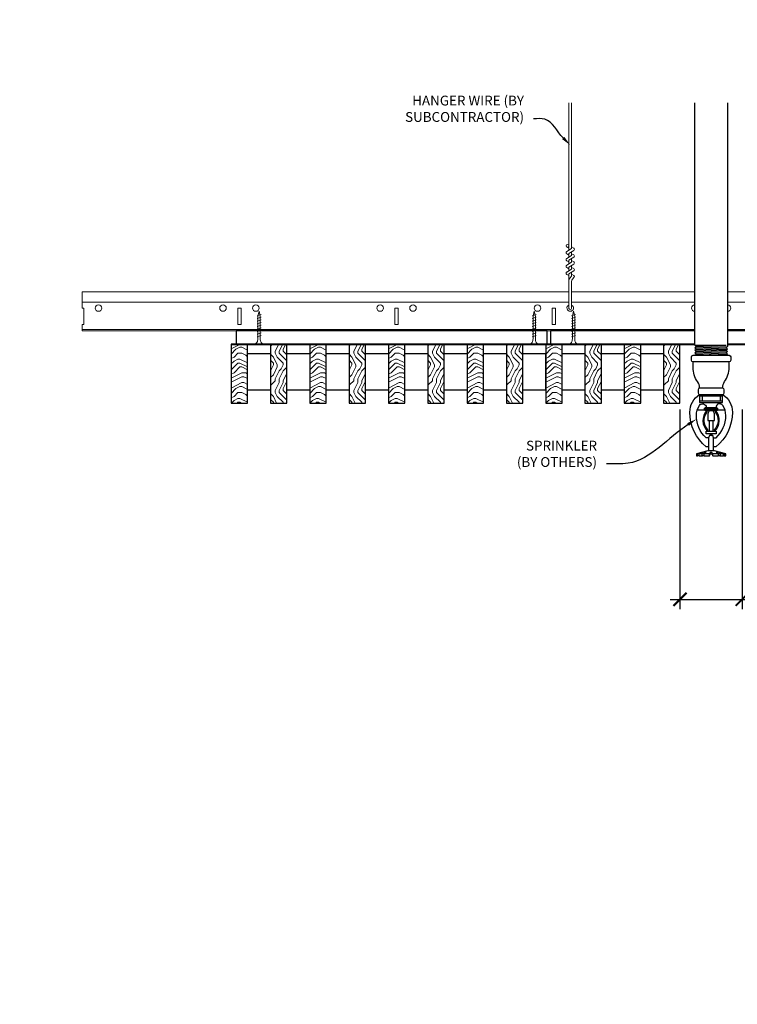
# Model space of a CAD drawing. Units: inches. Extents: x 0 to 3506, y 0 to 1152.
# Drawn here: x 1487 to 1515, y 696 to 734 of the extents above; entities that cross this region are included whole.
import ezdxf
from ezdxf import colors
from ezdxf.entities.mleader import LeaderData, LeaderLine
from ezdxf.enums import TextEntityAlignment as Align
from ezdxf.math import Vec2, Vec3

# ---------------------------------------------------------------- set-up
doc = ezdxf.new("R2010")
doc.units = ezdxf.units.IN
doc.header["$MEASUREMENT"] = 0
doc.header["$PDMODE"] = 3
doc.header["$PDSIZE"] = 0.15625
doc.layers.get('0').update_dxf_attribs({"lineweight": 25})
for name, color, linetype, lineweight in [('F-SPRN', 7, 'Continuous', 25), ('Z-ANNO-DIMS', 1, 'Continuous', 25), ('Z-ANNO-NOTE', 7, 'Continuous', 35), ('Z-CLNG-SCRIM', 2, 'Continuous', 50), ('Z-CLNG-SUSP', 3, 'Continuous', 18), ('Z-CLNG-TEES', 3, 'Continuous', 18), ('Z-CLNG-WOOD', 5, 'Continuous', 25), ('Z-CLNG-WOOD-PATT', 2, 'Continuous', 15)]:
    doc.layers.add(name, color=color, linetype=linetype, lineweight=lineweight)
doc.layers.add('Z-ANNO-NPLT', color=252, linetype='Continuous', lineweight=35, plot=False)
doc.styles.add('1-4', font='arial.ttf', dxfattribs={"height": 0.375})
doc.styles.get("Standard").update_dxf_attribs({"font": 'arial.ttf', "height": 0.09375})
doc.dimstyles.new('1-4', dxfattribs={"dimscale": 4, "dimtxt": 0.09375, "dimasz": 0.125, "dimexe": 0.09375, "dimexo": 0.0625, "dimgap": 0.0625, "dimtad": 1, "dimtoh": 1, "dimdec": 5, "dimzin": 3, "dimdsep": 46, "dimlunit": 5, "dimtxsty": '1-4', "dimblk": 'ARCHTICK', "dimcen": 0, "dimdle": 0.09375, "dimclrd": 256, "dimclre": 256, "dimclrt": 256, "dimadec": 1, "dimazin": 0, "dimtfac": 1, "dimtdec": 5, "dimtofl": 0, "dimtmove": 0, "dimatfit": 3, "dimfxl": 0, "dimfrac": 2, "dimtolj": 1, "dimtzin": 0, "dimlwd": -1, "dimlwe": -1, "dimarcsym": 0})
pattern_1 = [(0, (1403.6817, 713.21), (1.5, 1.5), [0.075, -1.425]), (0, (1402.6317, 713.36), (1.5, 1.5), [0.15, -1.35]), (0, (1403.6067, 713.435), (1.5, 1.5), [0.075, -1.425]), (0, (1402.7067, 713.585), (1.5, 1.5), [0.075, -1.425]), (0, (1403.6067, 713.66), (1.5, 1.5), [0.075, -1.425]), (0, (1402.7817, 713.735), (1.5, 1.5), [0.075, -1.425]), (0, (1403.6067, 713.81), (1.5, 1.5), [0.075, -1.425]), (0, (1402.7817, 713.96), (1.5, 1.5), [0.075, -0.825, 0.075, -0.525]), (0, (1402.7817, 714.11), (1.5, 1.5), [0.15, -0.75, 0.075, -0.525]), (0, (1402.7067, 714.335), (1.5, 1.5), [0.075, -0.225, 0.075, -0.6, 0.075, -0.45]), (0, (1402.6317, 714.485), (1.5, 1.5), [0.075, -0.3, 0.15, -0.975]), (0, (1403.6067, 714.56), (1.5, 1.5), [0.075, -1.425]), (0, (1402.6317, 714.635), (1.5, 1.5), [0.075, -0.375, 0.075, -0.975]), (45, (1402.4817, 713.2099), (2e-16, 1.5), [0.212132, -1.909189]), (45, (1403.7567, 713.2099), (2e-16, 1.5), [0.424264, -1.697056]), (45, (1403.7567, 713.9599), (2e-16, 1.5), [0.106065, -2.015255]), (45, (1402.4817, 714.1099), (2e-16, 1.5), [0.318198, -1.803122]), (45, (1403.7567, 714.1099), (2e-16, 1.5), [0.53033, -1.59099]), (45, (1403.7567, 714.3349), (2e-16, 1.5), [0.318198, -1.803122]), (315, (1403.4567, 714.4849), (1.5, -3e-16), [0.106065, -2.015255]), (315, (1402.9317, 713.2849), (1.5, -3e-16), [0.212132, -1.909189]), (315, (1403.0067, 713.8849), (1.5, -3e-16), [0.212132, -1.909189]), (315, (1403.4567, 713.5849), (1.5, -3e-16), [0.212132, -1.909189]), (315, (1403.3817, 714.1849), (1.5, -3e-16), [0.212132, -1.909189]), (315, (1403.4567, 714.3349), (1.5, -3e-16), [0.318198, -1.803122]), (315, (1403.0817, 713.4349), (1.5, -3e-16), [0.318198, -1.803122]), (315, (1403.3067, 713.5099), (1.5, -3e-16), [0.318198, -1.803122]), (315, (1403.0817, 714.0349), (1.5, -3e-16), [0.318198, -1.803122]), (315, (1403.2317, 714.1099), (1.5, -3e-16), [0.318198, -1.803122]), (26.56505, (1402.5567, 713.50994), (1.5, 6e-10), [0.167705, -3.186397]), (26.56505, (1403.6817, 713.43494), (1.5, 6e-10), [0.67082, -2.683282]), (26.56505, (1403.6817, 713.65994), (1.5, 6e-10), [0.67082, -2.683282]), (26.56505, (1403.6817, 713.80994), (1.5, 6e-10), [0.670821, -1.005, 0.335415, -1.342866]), (26.56505, (1403.8317, 714.03494), (1.5, 6e-10), [0.167705, -3.186397]), (26.56505, (1402.4817, 714.55994), (1.5, 6e-10), [0.167705, -3.186397]), (26.56505, (1403.6817, 714.55994), (1.5, 6e-10), [0.33541, -3.018692]), (333.43495, (1403.3067, 713.20994), (1.5, -6e-10), [0.33541, -3.018692]), (333.43495, (1402.7817, 713.58494), (1.5, -6e-10), [0.33541, -3.018692]), (333.43495, (1402.7817, 713.35994), (1.5, -6e-10), [0.167705, -3.186392]), (333.43495, (1402.8567, 713.73494), (1.5, -6e-10), [0.503115, -2.850987]), (333.43495, (1403.1567, 713.73494), (1.5, -6e-10), [0.33541, -3.018692]), (333.43495, (1403.3067, 713.80994), (1.5, -6e-10), [0.33541, -3.018692]), (333.43495, (1402.8567, 713.95994), (1.5, -6e-10), [0.167705, -3.186392]), (333.43495, (1402.9317, 714.10994), (1.5, -6e-10), [0.167705, -3.186392]), (333.43495, (1403.5317, 714.40994), (1.5, -6e-10), [0.167705, -3.186392]), (333.43495, (1403.4567, 713.88494), (1.5, -6e-10), [0.167705, -3.186392]), (333.43495, (1402.7817, 714.33494), (1.5, -6e-10), [0.503115, -2.850987]), (333.43495, (1402.7067, 714.48494), (1.5, -6e-10), [0.33541, -3.018692]), (333.43495, (1403.5317, 714.03494), (1.5, -6e-10), [0.1677, -1.5093, 0.1677, -1.509402]), (333.43495, (1403.0817, 714.33494), (1.5, -6e-10), [0.33541, -3.018692]), (333.43495, (1403.1567, 714.48494), (1.5, -6e-10), [0.33541, -3.018692]), (333.43495, (1402.7067, 714.63494), (1.5, -6e-10), [0.33541, -3.018692]), (333.43495, (1403.1567, 714.63494), (1.5, -6e-10), [0.33541, -3.018692])]
pattern_2 = [(90, (1402.4817, 714.41), (-1.5, 1.5), [0.075, -1.425]), (90, (1402.3317, 713.36), (-1.5, 1.5), [0.15, -1.35]), (90, (1402.2567, 714.335), (-1.5, 1.5), [0.075, -1.425]), (90, (1402.1067, 713.435), (-1.5, 1.5), [0.075, -1.425]), (90, (1402.0317, 714.335), (-1.5, 1.5), [0.075, -1.425]), (90, (1401.9567, 713.51), (-1.5, 1.5), [0.075, -1.425]), (90, (1401.8817, 714.335), (-1.5, 1.5), [0.075, -1.425]), (90, (1401.7317, 713.51), (-1.5, 1.5), [0.075, -0.825, 0.075, -0.525]), (90, (1401.5817, 713.51), (-1.5, 1.5), [0.15, -0.75, 0.075, -0.525]), (90, (1401.3567, 713.435), (-1.5, 1.5), [0.075, -0.225, 0.075, -0.6, 0.075, -0.45]), (90, (1401.2067, 713.36), (-1.5, 1.5), [0.075, -0.3, 0.15, -0.975]), (90, (1401.1317, 714.335), (-1.5, 1.5), [0.075, -1.425]), (90, (1401.0567, 713.36), (-1.5, 1.5), [0.075, -0.375, 0.075, -0.975]), (135, (1402.4817, 713.2099), (-1.5, -4e-16), [0.212132, -1.909189]), (135, (1402.4817, 714.4849), (-1.5, -4e-16), [0.424264, -1.697056]), (135, (1401.7317, 714.4849), (-1.5, -4e-16), [0.106065, -2.015255]), (135, (1401.5817, 713.2099), (-1.5, -4e-16), [0.318198, -1.803122]), (135, (1401.5817, 714.4849), (-1.5, -4e-16), [0.53033, -1.59099]), (135, (1401.3567, 714.4849), (-1.5, -4e-16), [0.318198, -1.803122]), (45, (1401.2067, 714.1849), (-2e-16, 1.5), [0.106065, -2.015255]), (45, (1402.4067, 713.6599), (-2e-16, 1.5), [0.212132, -1.909189]), (45, (1401.8067, 713.7349), (-2e-16, 1.5), [0.212132, -1.909189]), (45, (1402.1067, 714.1849), (-2e-16, 1.5), [0.212132, -1.909189]), (45, (1401.5067, 714.1099), (-2e-16, 1.5), [0.212132, -1.909189]), (45, (1401.3567, 714.1849), (-2e-16, 1.5), [0.318198, -1.803122]), (45, (1402.2567, 713.8099), (-2e-16, 1.5), [0.318198, -1.803122]), (45, (1402.1817, 714.0349), (-2e-16, 1.5), [0.318198, -1.803122]), (45, (1401.6567, 713.8099), (-2e-16, 1.5), [0.318198, -1.803122]), (45, (1401.5817, 713.9599), (-2e-16, 1.5), [0.318198, -1.803122]), (116.56505, (1402.1817, 713.28494), (-6e-10, 1.5), [0.167705, -3.186397]), (116.56505, (1402.2567, 714.40994), (-6e-10, 1.5), [0.67082, -2.683282]), (116.56505, (1402.0317, 714.40994), (-6e-10, 1.5), [0.67082, -2.683282]), (116.56505, (1401.8817, 714.40994), (-6e-10, 1.5), [0.670821, -1.005, 0.335415, -1.342866]), (116.56505, (1401.6567, 714.55994), (-6e-10, 1.5), [0.167705, -3.186397]), (116.56505, (1401.1317, 713.20994), (-6e-10, 1.5), [0.167705, -3.186397]), (116.56505, (1401.1317, 714.40994), (-6e-10, 1.5), [0.33541, -3.018692]), (63.43495, (1402.4817, 714.03494), (6e-10, 1.5), [0.33541, -3.018692]), (63.43495, (1402.1067, 713.50994), (6e-10, 1.5), [0.33541, -3.018692]), (63.43495, (1402.3317, 713.50994), (6e-10, 1.5), [0.167705, -3.186392]), (63.43495, (1401.9567, 713.58494), (6e-10, 1.5), [0.503115, -2.850987]), (63.43495, (1401.9567, 713.88494), (6e-10, 1.5), [0.33541, -3.018692]), (63.43495, (1401.8817, 714.03494), (6e-10, 1.5), [0.33541, -3.018692]), (63.43495, (1401.7317, 713.58494), (6e-10, 1.5), [0.167705, -3.186392]), (63.43495, (1401.5817, 713.65994), (6e-10, 1.5), [0.167705, -3.186392]), (63.43495, (1401.2817, 714.25994), (6e-10, 1.5), [0.167705, -3.186392]), (63.43495, (1401.8067, 714.18494), (6e-10, 1.5), [0.167705, -3.186392]), (63.43495, (1401.3567, 713.50994), (6e-10, 1.5), [0.503115, -2.850987]), (63.43495, (1401.2067, 713.43494), (6e-10, 1.5), [0.33541, -3.018692]), (63.43495, (1401.6567, 714.25994), (6e-10, 1.5), [0.1677, -1.5093, 0.1677, -1.509402]), (63.43495, (1401.3567, 713.80994), (6e-10, 1.5), [0.33541, -3.018692]), (63.43495, (1401.2067, 713.88494), (6e-10, 1.5), [0.33541, -3.018692]), (63.43495, (1401.0567, 713.43494), (6e-10, 1.5), [0.33541, -3.018692]), (63.43495, (1401.0567, 713.88494), (6e-10, 1.5), [0.33541, -3.018692])]
pattern_3 = [(0, (1415.6817, 713.21), (1.5, 1.5), [0.075, -1.425]), (0, (1414.6317, 713.36), (1.5, 1.5), [0.15, -1.35]), (0, (1415.6067, 713.435), (1.5, 1.5), [0.075, -1.425]), (0, (1414.7067, 713.585), (1.5, 1.5), [0.075, -1.425]), (0, (1415.6067, 713.66), (1.5, 1.5), [0.075, -1.425]), (0, (1414.7817, 713.735), (1.5, 1.5), [0.075, -1.425]), (0, (1415.6067, 713.81), (1.5, 1.5), [0.075, -1.425]), (0, (1414.7817, 713.96), (1.5, 1.5), [0.075, -0.825, 0.075, -0.525]), (0, (1414.7817, 714.11), (1.5, 1.5), [0.15, -0.75, 0.075, -0.525]), (0, (1414.7067, 714.335), (1.5, 1.5), [0.075, -0.225, 0.075, -0.6, 0.075, -0.45]), (0, (1414.6317, 714.485), (1.5, 1.5), [0.075, -0.3, 0.15, -0.975]), (0, (1415.6067, 714.56), (1.5, 1.5), [0.075, -1.425]), (0, (1414.6317, 714.635), (1.5, 1.5), [0.075, -0.375, 0.075, -0.975]), (45, (1414.4817, 713.2099), (2e-16, 1.5), [0.212132, -1.909189]), (45, (1415.7567, 713.2099), (2e-16, 1.5), [0.424264, -1.697056]), (45, (1415.7567, 713.9599), (2e-16, 1.5), [0.106065, -2.015255]), (45, (1414.4817, 714.1099), (2e-16, 1.5), [0.318198, -1.803122]), (45, (1415.7567, 714.1099), (2e-16, 1.5), [0.53033, -1.59099]), (45, (1415.7567, 714.3349), (2e-16, 1.5), [0.318198, -1.803122]), (315, (1415.4567, 714.4849), (1.5, -3e-16), [0.106065, -2.015255]), (315, (1414.9317, 713.2849), (1.5, -3e-16), [0.212132, -1.909189]), (315, (1415.0067, 713.8849), (1.5, -3e-16), [0.212132, -1.909189]), (315, (1415.4567, 713.5849), (1.5, -3e-16), [0.212132, -1.909189]), (315, (1415.3817, 714.1849), (1.5, -3e-16), [0.212132, -1.909189]), (315, (1415.4567, 714.3349), (1.5, -3e-16), [0.318198, -1.803122]), (315, (1415.0817, 713.4349), (1.5, -3e-16), [0.318198, -1.803122]), (315, (1415.3067, 713.5099), (1.5, -3e-16), [0.318198, -1.803122]), (315, (1415.0817, 714.0349), (1.5, -3e-16), [0.318198, -1.803122]), (315, (1415.2317, 714.1099), (1.5, -3e-16), [0.318198, -1.803122]), (26.56505, (1414.5567, 713.50994), (1.5, 6e-10), [0.167705, -3.186397]), (26.56505, (1415.6817, 713.43494), (1.5, 6e-10), [0.67082, -2.683282]), (26.56505, (1415.6817, 713.65994), (1.5, 6e-10), [0.67082, -2.683282]), (26.56505, (1415.6817, 713.80994), (1.5, 6e-10), [0.670821, -1.005, 0.335415, -1.342866]), (26.56505, (1415.8317, 714.03494), (1.5, 6e-10), [0.167705, -3.186397]), (26.56505, (1414.4817, 714.55994), (1.5, 6e-10), [0.167705, -3.186397]), (26.56505, (1415.6817, 714.55994), (1.5, 6e-10), [0.33541, -3.018692]), (333.43495, (1415.3067, 713.20994), (1.5, -6e-10), [0.33541, -3.018692]), (333.43495, (1414.7817, 713.58494), (1.5, -6e-10), [0.33541, -3.018692]), (333.43495, (1414.7817, 713.35994), (1.5, -6e-10), [0.167705, -3.186392]), (333.43495, (1414.8567, 713.73494), (1.5, -6e-10), [0.503115, -2.850987]), (333.43495, (1415.1567, 713.73494), (1.5, -6e-10), [0.33541, -3.018692]), (333.43495, (1415.3067, 713.80994), (1.5, -6e-10), [0.33541, -3.018692]), (333.43495, (1414.8567, 713.95994), (1.5, -6e-10), [0.167705, -3.186392]), (333.43495, (1414.9317, 714.10994), (1.5, -6e-10), [0.167705, -3.186392]), (333.43495, (1415.5317, 714.40994), (1.5, -6e-10), [0.167705, -3.186392]), (333.43495, (1415.4567, 713.88494), (1.5, -6e-10), [0.167705, -3.186392]), (333.43495, (1414.7817, 714.33494), (1.5, -6e-10), [0.503115, -2.850987]), (333.43495, (1414.7067, 714.48494), (1.5, -6e-10), [0.33541, -3.018692]), (333.43495, (1415.5317, 714.03494), (1.5, -6e-10), [0.1677, -1.5093, 0.1677, -1.509402]), (333.43495, (1415.0817, 714.33494), (1.5, -6e-10), [0.33541, -3.018692]), (333.43495, (1415.1567, 714.48494), (1.5, -6e-10), [0.33541, -3.018692]), (333.43495, (1414.7067, 714.63494), (1.5, -6e-10), [0.33541, -3.018692]), (333.43495, (1415.1567, 714.63494), (1.5, -6e-10), [0.33541, -3.018692])]

# ---------------------------------------------------------------- blocks, each defined once
blk = doc.blocks.new('_ARCHTICK')
at = {"color": 0, "linetype": 'ByBlock', "const_width": 0.15}
blk.add_lwpolyline([(-0.5, -0.5), (0.5, 0.5)], dxfattribs=at)
blk = doc.blocks.new('*D45')
at = {"layer": 'Defpoints', "color": 0}
for p in [(1512.5, 718.958), (1514.875, 718.958), (1514.875, 711.465)]:
    blk.add_point(p, dxfattribs=at)
at = {"layer": 'Z-ANNO-DIMS'}
for p, q in [((1512.5, 718.708), (1512.5, 711.09)), ((1514.875, 718.708), (1514.875, 711.09)), ((1512.125, 711.465), (1514.875, 711.465)), ((1514.875, 711.465), (1521.791, 711.465))]:
    blk.add_line(p, q, dxfattribs=at)
at = {"layer": 'Z-ANNO-DIMS', "xscale": 0.5, "yscale": 0.5, "zscale": 0.5, "rotation": 180}
blk.add_blockref('_ARCHTICK', (1512.5, 711.465), dxfattribs=at)
at = {"layer": 'Z-ANNO-DIMS', "xscale": 0.5, "yscale": 0.5, "zscale": 0.5}
blk.add_blockref('_ARCHTICK', (1514.875, 711.465), dxfattribs=at)
at = {"layer": 'Z-ANNO-DIMS', "insert": (1518.583, 713.224), "char_height": 0.375, "attachment_point": 5, "style": '1-4'}
blk.add_mtext('\\A1;REFER TO FIXTURE\\PMANUFACTURER\\PFOR RECOMMENDED \\PCUT OUT, IN  FIELD \\P(BY SUBCONTRACTOR)', dxfattribs=at)

msp = doc.modelspace()

# ---------------------------------------------------------------- hatches: boundary and pattern name
at = {"layer": 'Z-CLNG-WOOD-PATT'}
h = msp.add_hatch(dxfattribs=at)
h.set_pattern_fill('ENDGRAIN', color=256, scale=1.5, style=0)
h.set_pattern_definition(pattern_1)
h.paths.add_polyline_path([(1496, 721.208343), (1495.5625, 721.208343), (1495.375, 721.208343), (1495.375, 718.958343), (1496, 718.958343)])
h = msp.add_hatch(dxfattribs=at)
h.set_pattern_fill('ENDGRAIN', color=256, scale=1.5, angle=90, style=0)
h.set_pattern_definition(pattern_2)
h.paths.add_polyline_path([(1496.875, 718.958343), (1497.5, 718.958343), (1497.5, 721.208343), (1496.875, 721.208343)])
h = msp.add_hatch(dxfattribs=at)
h.set_pattern_fill('ENDGRAIN', color=256, scale=1.5, style=0)
h.set_pattern_definition(pattern_1)
h.paths.add_polyline_path([(1499, 721.208343), (1498.375, 721.208343), (1498.375, 718.958343), (1499, 718.958343)])
h = msp.add_hatch(dxfattribs=at)
h.set_pattern_fill('ENDGRAIN', color=256, scale=1.5, angle=90, style=0)
h.set_pattern_definition(pattern_2)
h.paths.add_polyline_path([(1500.5, 721.208343), (1499.875, 721.208343), (1499.875, 718.958343), (1500.5, 718.958343)])
h = msp.add_hatch(dxfattribs=at)
h.set_pattern_fill('ENDGRAIN', color=256, scale=1.5, style=0)
h.set_pattern_definition(pattern_1)
h.paths.add_polyline_path([(1502, 721.208343), (1501.375, 721.208343), (1501.375, 718.958343), (1502, 718.958343)])
h = msp.add_hatch(dxfattribs=at)
h.set_pattern_fill('ENDGRAIN', color=256, scale=1.5, angle=90, style=0)
h.set_pattern_definition(pattern_2)
h.paths.add_polyline_path([(1503.5, 721.208343), (1502.875, 721.208343), (1502.875, 718.958343), (1503.5, 718.958343)])
h = msp.add_hatch(dxfattribs=at)
h.set_pattern_fill('ENDGRAIN', color=256, scale=1.5, style=0)
h.set_pattern_definition(pattern_1)
h.paths.add_polyline_path([(1504.375, 718.958343), (1505, 718.958343), (1505, 721.208343), (1504.375, 721.208343)])
h = msp.add_hatch(dxfattribs=at)
h.set_pattern_fill('ENDGRAIN', color=256, scale=1.5, angle=90, style=0)
h.set_pattern_definition(pattern_2)
h.paths.add_polyline_path([(1505.875, 718.958343), (1506.5, 718.958343), (1506.5, 721.208343), (1505.875, 721.208343)])
h = msp.add_hatch(dxfattribs=at)
h.set_pattern_fill('ENDGRAIN', color=256, scale=1.5, style=0)
h.set_pattern_definition(pattern_3)
h.paths.add_polyline_path([(1508, 721.208343), (1507.5625, 721.208343), (1507.375, 721.208343), (1507.375, 718.958343), (1508, 718.958343)])
h = msp.add_hatch(dxfattribs=at)
h.set_pattern_fill('ENDGRAIN', color=256, scale=1.5, angle=90, style=0)
h.set_pattern_definition([(90, (1414.4817, 714.41), (-1.5, 1.5), [0.075, -1.425]), (90, (1414.3317, 713.36), (-1.5, 1.5), [0.15, -1.35]), (90, (1414.2567, 714.335), (-1.5, 1.5), [0.075, -1.425]), (90, (1414.1067, 713.435), (-1.5, 1.5), [0.075, -1.425]), (90, (1414.0317, 714.335), (-1.5, 1.5), [0.075, -1.425]), (90, (1413.9567, 713.51), (-1.5, 1.5), [0.075, -1.425]), (90, (1413.8817, 714.335), (-1.5, 1.5), [0.075, -1.425]), (90, (1413.7317, 713.51), (-1.5, 1.5), [0.075, -0.825, 0.075, -0.525]), (90, (1413.5817, 713.51), (-1.5, 1.5), [0.15, -0.75, 0.075, -0.525]), (90, (1413.3567, 713.435), (-1.5, 1.5), [0.075, -0.225, 0.075, -0.6, 0.075, -0.45]), (90, (1413.2067, 713.36), (-1.5, 1.5), [0.075, -0.3, 0.15, -0.975]), (90, (1413.1317, 714.335), (-1.5, 1.5), [0.075, -1.425]), (90, (1413.0567, 713.36), (-1.5, 1.5), [0.075, -0.375, 0.075, -0.975]), (135, (1414.4817, 713.2099), (-1.5, -4e-16), [0.212132, -1.909189]), (135, (1414.4817, 714.4849), (-1.5, -4e-16), [0.424264, -1.697056]), (135, (1413.7317, 714.4849), (-1.5, -4e-16), [0.106065, -2.015255]), (135, (1413.5817, 713.2099), (-1.5, -4e-16), [0.318198, -1.803122]), (135, (1413.5817, 714.4849), (-1.5, -4e-16), [0.53033, -1.59099]), (135, (1413.3567, 714.4849), (-1.5, -4e-16), [0.318198, -1.803122]), (45, (1413.2067, 714.1849), (-2e-16, 1.5), [0.106065, -2.015255]), (45, (1414.4067, 713.6599), (-2e-16, 1.5), [0.212132, -1.909189]), (45, (1413.8067, 713.7349), (-2e-16, 1.5), [0.212132, -1.909189]), (45, (1414.1067, 714.1849), (-2e-16, 1.5), [0.212132, -1.909189]), (45, (1413.5067, 714.1099), (-2e-16, 1.5), [0.212132, -1.909189]), (45, (1413.3567, 714.1849), (-2e-16, 1.5), [0.318198, -1.803122]), (45, (1414.2567, 713.8099), (-2e-16, 1.5), [0.318198, -1.803122]), (45, (1414.1817, 714.0349), (-2e-16, 1.5), [0.318198, -1.803122]), (45, (1413.6567, 713.8099), (-2e-16, 1.5), [0.318198, -1.803122]), (45, (1413.5817, 713.9599), (-2e-16, 1.5), [0.318198, -1.803122]), (116.56505, (1414.1817, 713.28494), (-6e-10, 1.5), [0.167705, -3.186397]), (116.56505, (1414.2567, 714.40994), (-6e-10, 1.5), [0.67082, -2.683282]), (116.56505, (1414.0317, 714.40994), (-6e-10, 1.5), [0.67082, -2.683282]), (116.56505, (1413.8817, 714.40994), (-6e-10, 1.5), [0.670821, -1.005, 0.335415, -1.342866]), (116.56505, (1413.6567, 714.55994), (-6e-10, 1.5), [0.167705, -3.186397]), (116.56505, (1413.1317, 713.20994), (-6e-10, 1.5), [0.167705, -3.186397]), (116.56505, (1413.1317, 714.40994), (-6e-10, 1.5), [0.33541, -3.018692]), (63.43495, (1414.4817, 714.03494), (6e-10, 1.5), [0.33541, -3.018692]), (63.43495, (1414.1067, 713.50994), (6e-10, 1.5), [0.33541, -3.018692]), (63.43495, (1414.3317, 713.50994), (6e-10, 1.5), [0.167705, -3.186392]), (63.43495, (1413.9567, 713.58494), (6e-10, 1.5), [0.503115, -2.850987]), (63.43495, (1413.9567, 713.88494), (6e-10, 1.5), [0.33541, -3.018692]), (63.43495, (1413.8817, 714.03494), (6e-10, 1.5), [0.33541, -3.018692]), (63.43495, (1413.7317, 713.58494), (6e-10, 1.5), [0.167705, -3.186392]), (63.43495, (1413.5817, 713.65994), (6e-10, 1.5), [0.167705, -3.186392]), (63.43495, (1413.2817, 714.25994), (6e-10, 1.5), [0.167705, -3.186392]), (63.43495, (1413.8067, 714.18494), (6e-10, 1.5), [0.167705, -3.186392]), (63.43495, (1413.3567, 713.50994), (6e-10, 1.5), [0.503115, -2.850987]), (63.43495, (1413.2067, 713.43494), (6e-10, 1.5), [0.33541, -3.018692]), (63.43495, (1413.6567, 714.25994), (6e-10, 1.5), [0.1677, -1.5093, 0.1677, -1.509402]), (63.43495, (1413.3567, 713.80994), (6e-10, 1.5), [0.33541, -3.018692]), (63.43495, (1413.2067, 713.88494), (6e-10, 1.5), [0.33541, -3.018692]), (63.43495, (1413.0567, 713.43494), (6e-10, 1.5), [0.33541, -3.018692]), (63.43495, (1413.0567, 713.88494), (6e-10, 1.5), [0.33541, -3.018692])])
h.paths.add_polyline_path([(1508.875, 718.958343), (1509.5, 718.958343), (1509.5, 721.208343), (1508.875, 721.208343)])
h = msp.add_hatch(dxfattribs=at)
h.set_pattern_fill('ENDGRAIN', color=256, scale=1.5, style=0)
h.set_pattern_definition(pattern_3)
h.paths.add_polyline_path([(1511, 721.208343), (1510.375, 721.208343), (1510.375, 718.958343), (1511, 718.958343)])
h = msp.add_hatch(dxfattribs=at)
h.set_pattern_fill('ENDGRAIN', color=256, scale=1.5, angle=90, style=0)
h.set_pattern_definition([(90, (1414.4817, 714.41), (-1.5, 1.5), [0.075, -1.425]), (90, (1414.3317, 713.36), (-1.5, 1.5), [0.15, -1.35]), (90, (1414.2567, 714.335), (-1.5, 1.5), [0.075, -1.425]), (90, (1414.1067, 713.435), (-1.5, 1.5), [0.075, -1.425]), (90, (1414.0317, 714.335), (-1.5, 1.5), [0.075, -1.425]), (90, (1413.9567, 713.51), (-1.5, 1.5), [0.075, -1.425]), (90, (1413.8817, 714.335), (-1.5, 1.5), [0.075, -1.425]), (90, (1413.7317, 713.51), (-1.5, 1.5), [0.075, -0.825, 0.075, -0.525]), (90, (1413.5817, 713.51), (-1.5, 1.5), [0.15, -0.75, 0.075, -0.525]), (90, (1413.3567, 713.435), (-1.5, 1.5), [0.075, -0.225, 0.075, -0.6, 0.075, -0.45]), (90, (1413.2067, 713.36), (-1.5, 1.5), [0.075, -0.3, 0.15, -0.975]), (90, (1413.1317, 714.335), (-1.5, 1.5), [0.075, -1.425]), (90, (1413.0567, 713.36), (-1.5, 1.5), [0.075, -0.375, 0.075, -0.975]), (135, (1414.4817, 713.2099), (-1.5, -4e-16), [0.212132, -1.909189]), (135, (1414.4817, 714.4849), (-1.5, -4e-16), [0.424264, -1.697056]), (135, (1413.7317, 714.4849), (-1.5, -4e-16), [0.106065, -2.015255]), (135, (1413.5817, 713.2099), (-1.5, -4e-16), [0.318198, -1.803122]), (135, (1413.5817, 714.4849), (-1.5, -4e-16), [0.53033, -1.59099]), (135, (1413.3567, 714.4849), (-1.5, -4e-16), [0.318198, -1.803122]), (45, (1413.2067, 714.1849), (-2e-16, 1.5), [0.106065, -2.015255]), (45, (1414.4067, 713.6599), (-2e-16, 1.5), [0.212132, -1.909189]), (45, (1413.8067, 713.7349), (-2e-16, 1.5), [0.212132, -1.909189]), (45, (1414.1067, 714.1849), (-2e-16, 1.5), [0.212132, -1.909189]), (45, (1413.5067, 714.1099), (-2e-16, 1.5), [0.212132, -1.909189]), (45, (1413.3567, 714.1849), (-2e-16, 1.5), [0.318198, -1.803122]), (45, (1414.2567, 713.8099), (-2e-16, 1.5), [0.318198, -1.803122]), (45, (1414.1817, 714.0349), (-2e-16, 1.5), [0.318198, -1.803122]), (45, (1413.6567, 713.8099), (-2e-16, 1.5), [0.318198, -1.803122]), (45, (1413.5817, 713.9599), (-2e-16, 1.5), [0.318198, -1.803122]), (116.56505, (1414.1817, 713.28494), (-6e-10, 1.5), [0.167705, -3.186397]), (116.56505, (1414.2567, 714.40994), (-6e-10, 1.5), [0.67082, -2.683282]), (116.56505, (1414.0317, 714.40994), (-6e-10, 1.5), [0.67082, -2.683282]), (116.56505, (1413.8817, 714.40994), (-6e-10, 1.5), [0.670821, -1.005, 0.335415, -1.342866]), (116.56505, (1413.6567, 714.55994), (-6e-10, 1.5), [0.167705, -3.186397]), (116.56505, (1413.1317, 713.20994), (-6e-10, 1.5), [0.167705, -3.186397]), (116.56505, (1413.1317, 714.40994), (-6e-10, 1.5), [0.33541, -3.018692]), (63.43495, (1414.4817, 714.03494), (6e-10, 1.5), [0.33541, -3.018692]), (63.43495, (1414.1067, 713.50994), (6e-10, 1.5), [0.33541, -3.018692]), (63.43495, (1414.3317, 713.50994), (6e-10, 1.5), [0.167705, -3.186392]), (63.43495, (1413.9567, 713.58494), (6e-10, 1.5), [0.503115, -2.850987]), (63.43495, (1413.9567, 713.88494), (6e-10, 1.5), [0.33541, -3.018692]), (63.43495, (1413.8817, 714.03494), (6e-10, 1.5), [0.33541, -3.018692]), (63.43495, (1413.7317, 713.58494), (6e-10, 1.5), [0.167705, -3.186392]), (63.43495, (1413.5817, 713.65994), (6e-10, 1.5), [0.167705, -3.186392]), (63.43495, (1413.2817, 714.25994), (6e-10, 1.5), [0.167705, -3.186392]), (63.43495, (1413.8067, 714.18494), (6e-10, 1.5), [0.167705, -3.186392]), (63.43495, (1413.3567, 713.50994), (6e-10, 1.5), [0.503115, -2.850987]), (63.43495, (1413.2067, 713.43494), (6e-10, 1.5), [0.33541, -3.018692]), (63.43495, (1413.6567, 714.25994), (6e-10, 1.5), [0.1677, -1.5093, 0.1677, -1.509402]), (63.43495, (1413.3567, 713.80994), (6e-10, 1.5), [0.33541, -3.018692]), (63.43495, (1413.2067, 713.88494), (6e-10, 1.5), [0.33541, -3.018692]), (63.43495, (1413.0567, 713.43494), (6e-10, 1.5), [0.33541, -3.018692]), (63.43495, (1413.0567, 713.88494), (6e-10, 1.5), [0.33541, -3.018692])])
h.paths.add_polyline_path([(1512.5, 721.208343), (1511.875, 721.208343), (1511.875, 718.958343), (1512.5, 718.958343)])

# ---------------------------------------------------------------- linework, layer by layer
at = {"layer": 'F-SPRN'}
for p, q in [((1513.0625, 721.167043), (1514.2636, 721.167043)), ((1513.0625, 721.068643), (1514.3125, 721.117843)), ((1513.1114, 721.117843), (1514.2636, 721.167043)), ((1513.0625, 720.970243), (1514.3125, 721.019443)), ((1513.0625, 720.871843), (1514.3125, 720.921043)), ((1513.1114, 721.019443), (1514.2636, 721.068643)), ((1513.1114, 720.921043), (1514.2636, 720.970243)), ((1513.1114, 720.822643), (1514.2636, 720.871843)), ((1513.260671, 720.781243), (1514.3125, 720.822643)), ((1513.2554, 719.281243), (1514.1196, 719.281243))]:
    msp.add_line(p, q, dxfattribs=at)
for points in [[(1513.072609, 720.781243), (1513.1114, 720.822643), (1513.0625, 720.871843), (1513.1114, 720.921043), (1513.1114, 720.921043), (1513.0625, 720.970243), (1513.0625, 720.970243), (1513.1114, 721.019443), (1513.1114, 721.019443), (1513.0625, 721.068643), (1513.1114, 721.117843), (1513.1114, 721.117843), (1513.0625, 721.167043), (1513.0625, 721.167043), (1513.0625, 730.41951)], [(1514.3125, 730.41951), (1514.3125, 721.117843), (1514.2636, 721.068643), (1514.3125, 721.019443), (1514.2636, 720.970243), (1514.3125, 720.921043), (1514.2636, 720.871843), (1514.3125, 720.822643), (1514.273709, 720.781243)], [(1514.125, 719.225643), (1513.25, 719.225643)], [(1513.25, 719.038143), (1514.125, 719.038143)], [(1513.3437, 719.225643), (1513.3437, 719.038143)], [(1514.0313, 719.225643), (1514.0313, 719.038143)], [(1513.15767, 718.694443), (1514.21733, 718.694443)], [(1513.5625, 718.332843), (1513.5625, 718.288143)], [(1513.625, 717.881943), (1513.625, 718.288143)], [(1513.75, 718.288143), (1513.75, 717.881943)], [(1513.8125, 718.288143), (1513.8125, 718.332943)], [(1513.7812, 717.131943), (1513.7812, 717.630243), (1513.75, 717.725643), (1513.625, 717.725643), (1513.5937, 717.630243), (1513.5937, 717.131943)], [(1514.2014, 717.020843), (1514.2014, 716.944443), (1514.25, 716.944443), (1514.25, 717.020843), (1513.8125, 717.131943), (1513.6875, 717.131943), (1513.5625, 717.131943), (1513.5625, 717.131943), (1513.125, 717.020843), (1513.125, 716.944443), (1513.1736, 716.944443)], [(1514.25, 717.020843), (1514.2014, 717.020843), (1514.011159, 717.069443), (1513.995559, 717.069443), (1514.1562, 717.020843), (1514.0312, 717.020843), (1513.9062, 717.069443), (1513.875, 717.069443), (1513.9687, 717.020843), (1513.75, 717.020843), (1513.7187, 717.069443), (1513.6563, 717.069443), (1513.625, 717.020843), (1513.4063, 717.020843), (1513.4063, 717.020843), (1513.5, 717.069443), (1513.4688, 717.069443), (1513.3438, 717.020843), (1513.2188, 717.020843), (1513.379441, 717.069443), (1513.363841, 717.069443), (1513.1736, 717.020843), (1513.125, 717.020843)], [(1513.2188, 716.966235), (1513.1736, 716.944443), (1513.1736, 717.020843)], [(1513.2188, 717.020843), (1513.2188, 716.944443), (1513.3438, 716.944443), (1513.3438, 717.020843)], [(1513.4063, 717.020843), (1513.4063, 716.944443), (1513.4063, 716.944443), (1513.625, 716.944443), (1513.6563, 717.020843), (1513.7187, 717.020843), (1513.75, 716.944443), (1513.9687, 716.944443), (1513.9687, 717.020843)], [(1513.625, 716.944443), (1513.625, 717.020843)], [(1513.6563, 717.069443), (1513.6563, 717.020843)], [(1513.7187, 717.069443), (1513.7187, 717.020843)], [(1513.75, 716.944443), (1513.75, 717.020843)], [(1514.0312, 717.020843), (1514.0312, 716.944443), (1514.1562, 716.944443), (1514.1562, 717.020843)], [(1513.3438, 716.944443), (1513.4063, 716.975643), (1513.4063, 716.944443)], [(1513.9687, 716.975643), (1514.0312, 716.944443)], [(1514.1562, 716.966235), (1514.2014, 716.944443)]]:
    msp.add_lwpolyline(points, dxfattribs=at)
for points in [[(1514.375, 720.781243, -0.414213562), (1514.4375, 720.718743), (1514.4375, 720.593743, -0.414213562), (1514.375, 720.531243), (1513, 720.531243, -0.414213562), (1512.9375, 720.593743), (1512.9375, 720.718743, -0.414213562), (1513, 720.781243)], [(1513.5413, 717.892143), (1513.5413, 717.892143), (1513.5643, 717.888843), (1513.565957, 717.934197), (1513.565957, 717.934197, -0.366778022), (1513.533844, 718.619129), (1513.532, 718.663143), (1513.509, 718.663143), (1513.509, 718.663143, 0.38342338)], [(1513.5625, 718.288143), (1513.8125, 718.288143), (1513.8125, 718.541643, 1), (1513.5625, 718.541643), (1513.5625, 718.541643)], [(1513.841156, 718.619129, -0.366778022), (1513.809043, 717.934197), (1513.809043, 717.934197), (1513.8107, 717.888843), (1513.8337, 717.892143), (1513.8337, 717.892143, 0.38342338), (1513.866, 718.663143), (1513.866, 718.663143), (1513.843, 718.663143)]]:
    msp.add_lwpolyline(points, format="xyb", close=True, dxfattribs=at)
for points in [[(1513.25, 719.531028, 0.15420532), (1513.172145, 719.775719), (1513.172145, 719.775719, -0.156441836), (1513, 720.312443), (1513, 720.531243)], [(1514.125, 719.531028, -0.15420532), (1514.202855, 719.775719, 0.156441836), (1514.375, 720.312443), (1514.375, 720.531243)], [(1513.5938, 717.287143), (1513.5048, 717.287143), (1513.5048, 717.287143, -0.226000285), (1512.875579, 718.608121), (1512.875579, 718.608121, -0.259407352), (1513.25, 719.281243), (1513.25, 719.281243), (1513.25, 718.975643), (1514.125, 718.975643), (1514.125, 719.281243), (1514.125, 719.281243, -0.259407352), (1514.499421, 718.608121), (1514.499421, 718.608121, -0.226000285), (1513.8702, 717.287143), (1513.8702, 717.287143), (1513.7812, 717.287143)], [(1514.1196, 719.281243, 0.414213562), (1514.1875, 719.349143), (1514.1875, 719.463343, 0.414213562), (1514.1196, 719.531243), (1513.2554, 719.531243, 0.414213562), (1513.1875, 719.463343), (1513.1875, 719.349143, 0.414213562), (1513.2554, 719.281243)], [(1513.5938, 717.630243), (1513.497817, 717.630243), (1513.497817, 717.630243, -0.208540001), (1513.125, 718.485243, -0.148515626), (1513.240902, 718.866839, -0.741378137), (1513.5, 718.788143)], [(1513.7812, 717.630243), (1513.877183, 717.630243, 0.208540001), (1514.25, 718.485243), (1514.25, 718.485243, 0.148515626), (1514.134098, 718.866839), (1514.134098, 718.866839, 0.741378137), (1513.875, 718.788143)], [(1513.65625, 717.784743), (1513.65625, 717.756893, 1), (1513.71875, 717.756893), (1513.71875, 717.784743)]]:
    msp.add_lwpolyline(points, format="xyb", dxfattribs=at)
for points in [[(1513.4375, 718.694443), (1513.4375, 718.756943), (1513.9375, 718.756943), (1513.9375, 718.694443)], [(1513.4653, 718.760443), (1513.4653, 718.788143), (1513.9028, 718.788143), (1513.9028, 718.760443)], [(1513.4687, 718.666643), (1513.4687, 718.694443), (1513.9062, 718.694443), (1513.9062, 718.666643)], [(1513.875, 717.784743), (1513.5, 717.784743), (1513.5, 717.881943), (1513.875, 717.881943)]]:
    msp.add_lwpolyline(points, close=True, dxfattribs=at)
at = {"layer": 'Z-CLNG-SCRIM', "lineweight": 40}
for p, q in [((1495.375, 721.208343), (1513.0625, 721.208343)), ((1514.3125, 721.208343), (1531.4375, 721.208343))]:
    msp.add_line(p, q, dxfattribs=at)
at = {"layer": 'Z-CLNG-SUSP'}
for p, q in [((1508.2602, 724.788225), (1508.2602, 730.41951)), ((1508.3648, 724.853253), (1508.3648, 730.41951)), ((1508.2602, 724.86322), (1508.181588, 724.908983)), ((1508.2602, 724.982671), (1508.236265, 724.998122)), ((1508.3648, 724.915146), (1508.443412, 724.869384)), ((1508.178447, 724.7374), (1508.3648, 724.853253)), ((1508.178447, 724.4774), (1508.3648, 724.593253)), ((1508.2602, 724.60322), (1508.181588, 724.648983)), ((1508.2602, 724.665059), (1508.444713, 724.779768)), ((1508.2602, 724.528225), (1508.2602, 724.665059)), ((1508.2602, 724.405059), (1508.444713, 724.519768)), ((1508.3648, 724.593253), (1508.3648, 724.730087)), ((1508.3648, 724.655146), (1508.443412, 724.609384)), ((1508.178447, 724.2174), (1508.3648, 724.333253)), ((1508.2602, 724.34322), (1508.181588, 724.388983)), ((1508.2602, 724.08322), (1508.181588, 724.128983)), ((1508.2602, 724.268225), (1508.2602, 724.405059)), ((1508.2602, 724.145059), (1508.444713, 724.259768)), ((1508.2602, 724.008225), (1508.2602, 724.145059)), ((1508.3648, 724.333253), (1508.3648, 724.470087)), ((1508.3648, 724.395146), (1508.443412, 724.349384)), ((1508.3648, 724.073253), (1508.3648, 724.210087)), ((1508.3648, 724.135146), (1508.443412, 724.089384)), ((1508.178447, 723.9574), (1508.3648, 724.073253)), ((1508.2602, 723.82322), (1508.181588, 723.868983)), ((1508.2602, 723.885059), (1508.444713, 723.999768)), ((1508.2602, 722.561999), (1508.2602, 723.885059)), ((1508.293331, 723.727167), (1508.3648, 723.804626)), ((1508.3648, 723.804626), (1508.3648, 723.950087)), ((1508.3648, 723.875146), (1508.443412, 723.829384)), ((1508.397931, 723.686283), (1508.455538, 723.748719)), ((1508.3648, 722.561999), (1508.3648, 723.601518)), ((1496.5125, 722.333343), (1496.3625, 722.283343)), ((1507.0125, 722.333343), (1506.8625, 722.283343)), ((1508.5125, 722.333343), (1508.3625, 722.283343)), ((1496.5125, 722.233343), (1496.3625, 722.183343)), ((1496.5125, 722.133343), (1496.3625, 722.083343)), ((1496.5125, 722.033343), (1496.3625, 721.983343)), ((1496.5125, 721.933343), (1496.3625, 721.883343)), ((1507.0125, 722.233343), (1506.8625, 722.183343)), ((1507.0125, 722.133343), (1506.8625, 722.083343)), ((1507.0125, 722.033343), (1506.8625, 721.983343)), ((1507.0125, 721.933343), (1506.8625, 721.883343)), ((1508.5125, 722.233343), (1508.3625, 722.183343)), ((1508.5125, 722.133343), (1508.3625, 722.083343)), ((1508.5125, 722.033343), (1508.3625, 721.983343)), ((1508.5125, 721.933343), (1508.3625, 721.883343)), ((1496.5125, 721.833343), (1496.3625, 721.783343)), ((1496.5125, 721.733343), (1496.3625, 721.683343)), ((1496.5125, 721.633343), (1496.3625, 721.583343)), ((1496.5125, 721.533343), (1496.3625, 721.483343)), ((1507.0125, 721.833343), (1506.8625, 721.783343)), ((1507.0125, 721.733343), (1506.8625, 721.683343)), ((1507.0125, 721.633343), (1506.8625, 721.583343)), ((1507.0125, 721.533343), (1506.8625, 721.483343)), ((1508.5125, 721.833343), (1508.3625, 721.783343)), ((1508.5125, 721.733343), (1508.3625, 721.683343)), ((1508.5125, 721.633343), (1508.3625, 721.583343)), ((1508.5125, 721.533343), (1508.3625, 721.483343))]:
    msp.add_line(p, q, dxfattribs=at)
for points in [[(1496.3925, 721.408343), (1496.3925, 722.270843), (1496.4375, 722.458343), (1496.4825, 722.270843), (1496.4825, 721.408343)], [(1506.8925, 721.408343), (1506.8925, 722.270843), (1506.9375, 722.458343), (1506.9825, 722.270843), (1506.9825, 721.408343)], [(1508.3925, 721.408343), (1508.3925, 722.270843), (1508.4375, 722.458343), (1508.4825, 722.270843), (1508.4825, 721.408343)], [(1496.6, 721.218343), (1496.6, 721.208343), (1496.275, 721.208343), (1496.275, 721.218343)], [(1507.1, 721.218343), (1507.1, 721.208343), (1506.775, 721.208343), (1506.775, 721.218343)], [(1508.6, 721.218343), (1508.6, 721.208343), (1508.275, 721.208343), (1508.275, 721.218343)]]:
    msp.add_lwpolyline(points, dxfattribs=at)
msp.add_circle((1508.2079, 724.954182), 0.0523, dxfattribs=at)
for centre, radius, start, end in [((1508.4171, 724.824184), 0.0523, 301.868607, 59.7950441), ((1508.2079, 724.694182), 0.0523, 119.4624909, 239.7950441), ((1508.4171, 724.564184), 0.0523, 301.868607, 59.7950441), ((1508.2079, 724.434182), 0.0523, 119.4624909, 239.7950441), ((1508.2079, 724.174182), 0.0523, 119.4624909, 239.7950441), ((1508.4171, 724.304184), 0.0523, 301.868607, 59.7950441), ((1508.2079, 723.914182), 0.0523, 119.4624909, 239.7950441), ((1508.4171, 724.044184), 0.0523, 301.868607, 59.7950441), ((1508.4171, 723.784184), 0.0523, 317.3032643, 59.7950441), ((1508.3852, 723.642402), 0.125, 137.3032643, 180), ((1508.4898, 723.601518), 0.125, 137.3032643, 180), ((1508.3125, 722.583343), 0.056488, 202.2008624, 337.7991376)]:
    msp.add_arc(centre, radius, start, end, dxfattribs=at)
at = {"layer": 'Z-CLNG-SUSP', "extrusion": (0, 0, -1)}
for centre in [(1496.275, 721.408343), (1506.775, 721.408343), (1508.275, 721.408343)]:
    msp.add_ellipse(centre, major_axis=(0, -0.19), ratio=0.618421053, start_param=4.71238898, end_param=6.283185307, dxfattribs=at)
at = {"layer": 'Z-CLNG-SUSP'}
for centre in [(1496.6, 721.408343), (1507.1, 721.408343), (1508.6, 721.408343)]:
    msp.add_ellipse(centre, major_axis=(0, -0.19), ratio=0.618421053, start_param=4.71238898, end_param=6.283185307, dxfattribs=at)
at = {"layer": 'Z-CLNG-TEES'}
for p, q in [((1489.6875, 722.583343), (1489.6875, 723.208343)), ((1489.6875, 723.208343), (1508.2602, 723.208343)), ((1508.3648, 723.208343), (1513.0625, 723.208343)), ((1514.3125, 723.208343), (1537.6875, 723.208343)), ((1489.6875, 722.802093), (1508.2602, 722.802093)), ((1508.3648, 722.802093), (1513.0625, 722.802093)), ((1514.3125, 722.802093), (1537.6875, 722.802093)), ((1489.6875, 721.708343), (1489.6875, 721.958343)), ((1489.6875, 721.770843), (1513.0625, 721.770843)), ((1489.6875, 721.708343), (1513.0625, 721.708343)), ((1514.3125, 721.770843), (1537.6875, 721.770843)), ((1514.3125, 721.708343), (1537.6875, 721.708343))]:
    msp.add_line(p, q, dxfattribs=at)
msp.add_lwpolyline([(1489.6875, 721.958343), (1489.75, 721.958343), (1489.75, 722.583343), (1489.6875, 722.583343)], dxfattribs=at)
for points in [[(1495.625, 721.958343), (1495.75, 721.958343), (1495.75, 722.583343), (1495.625, 722.583343)], [(1501.625, 721.958343), (1501.75, 721.958343), (1501.75, 722.583343), (1501.625, 722.583343)], [(1507.625, 721.958343), (1507.75, 721.958343), (1507.75, 722.583343), (1507.625, 722.583343)]]:
    msp.add_lwpolyline(points, close=True, dxfattribs=at)
for centre in [(1490.3125, 722.583343), (1495.0625, 722.583343), (1496.3125, 722.583343), (1501.0625, 722.583343), (1502.3125, 722.583343), (1507.0625, 722.583343)]:
    msp.add_circle(centre, 0.125, dxfattribs=at)
for centre, start, end in [((1508.3125, 722.583343), 114.7336139, 65.2663861), ((1513.0625, 722.583343), 90, 270), ((1514.3125, 722.583343), 270, 90)]:
    msp.add_arc(centre, 0.125, start, end, dxfattribs=at)
at = {"layer": 'Z-CLNG-WOOD'}
for points in [[(1495.5625, 721.208343), (1507.4375, 721.208343), (1507.4375, 721.708343), (1495.5625, 721.708343)], [(1495.375, 718.958343), (1496, 718.958343), (1496, 721.208343), (1495.375, 721.208343)], [(1496.875, 718.958343), (1497.5, 718.958343), (1497.5, 721.208343), (1496.875, 721.208343)], [(1498.375, 718.958343), (1499, 718.958343), (1499, 721.208343), (1498.375, 721.208343)], [(1499.875, 718.958343), (1500.5, 718.958343), (1500.5, 721.208343), (1499.875, 721.208343)], [(1501.375, 718.958343), (1502, 718.958343), (1502, 721.208343), (1501.375, 721.208343)], [(1502.875, 718.958343), (1503.5, 718.958343), (1503.5, 721.208343), (1502.875, 721.208343)], [(1504.375, 718.958343), (1505, 718.958343), (1505, 721.208343), (1504.375, 721.208343)], [(1505.875, 718.958343), (1506.5, 718.958343), (1506.5, 721.208343), (1505.875, 721.208343)], [(1507.375, 718.958343), (1508, 718.958343), (1508, 721.208343), (1507.375, 721.208343)], [(1508.875, 718.958343), (1509.5, 718.958343), (1509.5, 721.208343), (1508.875, 721.208343)], [(1510.375, 718.958343), (1511, 718.958343), (1511, 721.208343), (1510.375, 721.208343)], [(1511.875, 718.958343), (1512.5, 718.958343), (1512.5, 721.208343), (1511.875, 721.208343)]]:
    msp.add_lwpolyline(points, close=True, dxfattribs=at)
for points in [[(1513.0625, 721.708343), (1507.5625, 721.708343), (1507.5625, 721.208343), (1513.0625, 721.208343)], [(1514.3125, 721.208343), (1519.4375, 721.208343), (1519.4375, 721.708343), (1514.3125, 721.708343)], [(1496.875, 720.833343), (1496, 720.833343)], [(1498.375, 720.833343), (1497.5, 720.833343)], [(1499.875, 720.833343), (1499, 720.833343)], [(1501.375, 720.833343), (1500.5, 720.833343)], [(1502.875, 720.833343), (1502, 720.833343)], [(1504.375, 720.833343), (1503.5, 720.833343)], [(1505.875, 720.833343), (1505, 720.833343)], [(1506.5, 719.458343), (1507.375, 719.458343), (1507.375, 720.833343), (1506.5, 720.833343)], [(1508.875, 720.833343), (1508, 720.833343)], [(1510.375, 720.833343), (1509.5, 720.833343)], [(1511.875, 720.833343), (1511, 720.833343)], [(1496, 719.458343), (1496.875, 719.458343)], [(1497.5, 719.458343), (1498.375, 719.458343)], [(1499, 719.458343), (1499.875, 719.458343)], [(1500.5, 719.458343), (1501.375, 719.458343)], [(1502, 719.458343), (1502.875, 719.458343)], [(1503.5, 719.458343), (1504.375, 719.458343)], [(1505, 719.458343), (1505.875, 719.458343)], [(1508, 719.458343), (1508.875, 719.458343)], [(1509.5, 719.458343), (1510.375, 719.458343)], [(1511, 719.458343), (1511.875, 719.458343)]]:
    msp.add_lwpolyline(points, dxfattribs=at)

# ---------------------------------------------------------------- texts
at = {"layer": 'Z-ANNO-NPLT'}
msp.add_text('5/8" THICK MEMBERS', height=132, rotation=32.8258798, dxfattribs=at).set_placement((11.245932, 115.857532), align=Align.TOP_LEFT)

# ---------------------------------------------------------------- dimensions: what is measured, and where the dimension line sits
at = {"layer": 'Z-ANNO-DIMS'}
dim = msp.add_linear_dim(base=(1514.875, 711.465334), p1=(1512.5, 718.958343), p2=(1514.875, 718.958343), text='REFER TO FIXTURE\\PMANUFACTURER\\PFOR RECOMMENDED \\PCUT OUT, IN  FIELD \\P(BY SUBCONTRACTOR)', dimstyle='1-4', override={"dimlunit": 4, "dimpost": ''}, dxfattribs=at)
dim.commit()
dim.dimension.update_dxf_attribs({"geometry": '*D45', "text_midpoint": (1518.582921, 713.224457)})

# ---------------------------------------------------------------- leaders
at = {"layer": 'Z-ANNO-NOTE'}
ml = msp.add_multileader_mtext('Standard', dxfattribs=at)
ml.set_content('HANGER WIRE (BY \\PSUBCONTRACTOR)', color=256, style='1-4')
ml.set_leader_properties()
ml.build(insert=Vec2(0, 0))
ml.multileader.update_dxf_attribs({"leader_type": 2, "text_right_attachment_type": 3, "dogleg_length": 0.36, "arrow_head_size": 0.375, "scale": 4})
ctx = ml.context
ctx.base_point, ctx.scale, ctx.char_height, ctx.arrow_head_size, ctx.landing_gap_size, ctx.plane_origin = Vec3(1501.284051, 730.446314), 4, 0.375, 0.375, 0.36, Vec3(1508.903123, 729.524575)
ctx.right_attachment, ctx.text_align_type = 3, 2
notes = []
notes.append((ctx, [(1, (1, 1, 0), (1508.349236, 729.808269), (-1, 0), 1.44, [(0, [(1508.306567, 728.806173), (1507.342057, 729.791877)], 0, [])])]))
ctx.mtext.insert, ctx.mtext.alignment, ctx.mtext.flow_direction = Vec3(1506.549236, 730.688939), 3, 5
ml = msp.add_multileader_mtext('Standard', dxfattribs=at)
ml.set_content('SPRINKLER\\P(BY OTHERS)', color=256, style='1-4')
ml.set_leader_properties()
ml.build(insert=Vec2(0, 0))
ml.multileader.update_dxf_attribs({"leader_type": 2, "text_right_attachment_type": 3, "dogleg_length": 0.36, "arrow_head_size": 0.375, "scale": 4})
ctx = ml.context
ctx.base_point, ctx.scale, ctx.char_height, ctx.arrow_head_size, ctx.landing_gap_size, ctx.plane_origin = Vec3(1505.648306, 717.277233), 4, 0.375, 0.375, 0.36, Vec3(1510.903867, 716.152518)
ctx.right_attachment, ctx.text_align_type = 3, 2
notes.append((ctx, [(0, (1, 1, 0), (1511.133937, 716.639187), (-1, 0), 1.44, [(0, [(1513.125, 718.343638), (1510.522891, 716.658922)], 0, [])])]))
ctx.mtext.insert, ctx.mtext.alignment, ctx.mtext.flow_direction = Vec3(1509.333937, 717.519857), 3, 5
for ctx, leaders in notes:
    for number, flags, end, landing, length, lines in leaders:
        leader = LeaderData()
        leader.index, (leader.has_last_leader_line, leader.has_dogleg_vector, leader.attachment_direction) = number, flags
        leader.last_leader_point, leader.dogleg_vector, leader.dogleg_length = Vec3(end), Vec3(landing), length
        for number, points, colour, breaks in lines:
            line = LeaderLine()
            line.index, line.vertices, line.color, line.breaks = number, Vec3.list(points), colors.encode_raw_color(colour), breaks
            leader.lines.append(line)
        ctx.leaders.append(leader)

doc.saveas('drawing.dxf')
